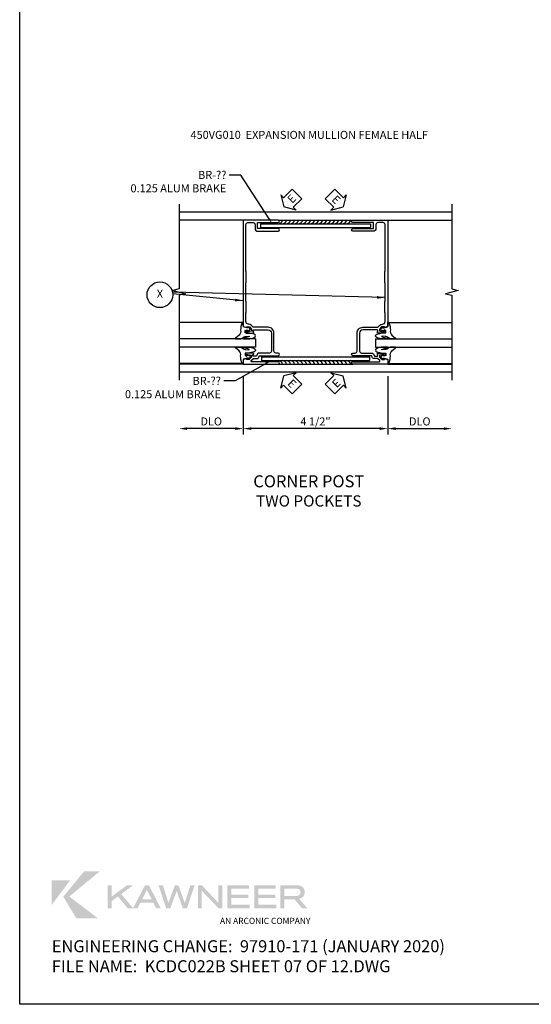
# Model space of a CAD drawing. Extents: x 0 to 95.4, y 0 to 61.4.
# Drawn here: x 0 to 15.9, y 0 to 30.7 of the extents above; entities that cross this region are included whole.
import ezdxf
from ezdxf import colors
from ezdxf.entities.mleader import LeaderData, LeaderLine
from ezdxf.enums import TextEntityAlignment as Align
from ezdxf.math import Vec2, Vec3

# ---------------------------------------------------------------- set-up
doc = ezdxf.new("R2010")
doc.units = 0
doc.header["$LTSCALE"] = 0.5
doc.header["$MEASUREMENT"] = 0
doc.layers.get('0').update_dxf_attribs({"color": 4, "linetype": 'CONTINUOUS'})
for name, color, linetype in [('DIME', 2, 'CONTINUOUS'), ('FORMAT', 7, 'CONTINUOUS'), ('Kawneer Logo-English', 7, 'CONTINUOUS'), ('P_ATTR', 3, 'CONTINUOUS'), ('TEXT', 3, 'CONTINUOUS')]:
    doc.layers.add(name, color=color, linetype=linetype)
doc.styles.get("Standard").update_dxf_attribs({"font": 'arial.ttf'})
doc.dimstyles.new('EXT_ON-OFF', dxfattribs={"dimscale": 2, "dimtxt": 0.125, "dimasz": 0.125, "dimexe": 0.09, "dimexo": 0.1875, "dimgap": 0.05, "dimtad": 3, "dimdec": 5, "dimzin": 3, "dimdsep": 46, "dimlunit": 5, "dimtxsty": 'STANDARD', "dimcen": 0, "dimse2": 1, "dimazin": 0, "dimtfac": 1, "dimtdec": 4, "dimtofl": 0, "dimtmove": 0, "dimatfit": 0, "dimfxl": 1, "dimfrac": 2, "dimtolj": 1, "dimtzin": 3, "dimarcsym": 0})
doc.dimstyles.new('EXT_ON-ON', dxfattribs={"dimscale": 2, "dimtxt": 0.125, "dimasz": 0.125, "dimexe": 0.09, "dimexo": 0.1875, "dimgap": 0.05, "dimtad": 3, "dimdec": 5, "dimzin": 3, "dimdsep": 46, "dimlunit": 5, "dimtxsty": 'STANDARD', "dimcen": 0, "dimazin": 0, "dimtfac": 1, "dimtdec": 4, "dimtofl": 0, "dimtmove": 0, "dimatfit": 0, "dimfxl": 1, "dimfrac": 2, "dimtolj": 1, "dimtzin": 3, "dimarcsym": 0})

# ---------------------------------------------------------------- blocks, each defined once
blk = doc.blocks.new('Kawneer Logo English')
at = {"layer": 'Kawneer Logo-English'}
for points in [[(0.2706, 0.0336), (0.2688, 0.035), (0.2633, 0.0391), (0.255, 0.0454), (0.2442, 0.0536), (0.2314, 0.0633), (0.2173, 0.0741), (0.202, 0.0857), (0.1863, 0.0976), (0.1706, 0.1096), (0.1553, 0.1211), (0.1411, 0.132), (0.1285, 0.1417), (0.1176, 0.15), (0.1094, 0.1563), (0.1041, 0.1604), (0.1023, 0.1619), (0.1044, 0.1637), (0.1101, 0.1683), (0.1189, 0.1757), (0.1304, 0.1851), (0.1439, 0.1963), (0.159, 0.2087), (0.1751, 0.2221), (0.1917, 0.2359), (0.2083, 0.2496), (0.2244, 0.2628), (0.2395, 0.2753), (0.253, 0.2864), (0.2644, 0.2959), (0.2731, 0.3031), (0.2788, 0.3078), (0.2808, 0.3095), (0.2799, 0.3095), (0.277, 0.3096), (0.2725, 0.3096), (0.2666, 0.3096), (0.2597, 0.3096), (0.252, 0.3096), (0.2438, 0.3096), (0.2352, 0.3096), (0.2267, 0.3096), (0.2184, 0.3095), (0.2106, 0.3095), (0.2037, 0.3095), (0.1979, 0.3095), (0.1933, 0.3095), (0.1904, 0.3095), (0.1894, 0.3095), (0.188, 0.3078), (0.1841, 0.303), (0.1781, 0.2958), (0.1702, 0.2862), (0.161, 0.2751), (0.1507, 0.2625), (0.1396, 0.2491), (0.1283, 0.2352), (0.1169, 0.2214), (0.1059, 0.208), (0.0955, 0.1955), (0.0863, 0.1843), (0.0785, 0.1748), (0.0724, 0.1675), (0.0686, 0.1627), (0.0672, 0.1612), (0.068, 0.1597), (0.0704, 0.1556), (0.0743, 0.1493), (0.0791, 0.1412), (0.0849, 0.1315), (0.0913, 0.1208), (0.0982, 0.1092), (0.1053, 0.0973), (0.1124, 0.0855), (0.1193, 0.0739), (0.1257, 0.0632), (0.1315, 0.0535), (0.1364, 0.0454), (0.1402, 0.0391), (0.1426, 0.035), (0.1435, 0.0336)], [(0.0002, 0.2564), (0, 0.1137), (0.0012, 0.1153), (0.0046, 0.1197), (0.0099, 0.1268), (0.0167, 0.136), (0.0248, 0.1468), (0.0339, 0.1588), (0.0435, 0.1717), (0.0535, 0.185), (0.0634, 0.1984), (0.073, 0.2112), (0.0821, 0.2234), (0.0902, 0.2342), (0.097, 0.2433), (0.1022, 0.2503), (0.1057, 0.2549), (0.1069, 0.2565)], [(0.8092, 0.2278), (0.7789, 0.1309), (0.7782, 0.1288), (0.7776, 0.127), (0.7771, 0.1253), (0.7767, 0.1238), (0.7764, 0.1249), (0.7761, 0.126), (0.7759, 0.1268), (0.7758, 0.1272), (0.7756, 0.128), (0.7751, 0.1292), (0.774, 0.1323), (0.7721, 0.1373), (0.7698, 0.1436), (0.7671, 0.1512), (0.764, 0.1596), (0.7606, 0.1686), (0.7573, 0.1779), (0.7539, 0.1872), (0.7506, 0.1962), (0.7475, 0.2046), (0.7448, 0.2122), (0.7424, 0.2185), (0.7406, 0.2235), (0.7395, 0.2266), (0.7391, 0.2278), (0.7191, 0.2278), (0.6843, 0.1336), (0.6832, 0.1306), (0.6824, 0.1282), (0.6817, 0.1261), (0.6812, 0.1241), (0.6809, 0.1251), (0.6805, 0.1262), (0.6802, 0.1273), (0.6799, 0.1287), (0.6795, 0.1298), (0.6785, 0.1329), (0.677, 0.1378), (0.675, 0.1442), (0.6726, 0.1516), (0.67, 0.16), (0.6672, 0.169), (0.6643, 0.1782), (0.6614, 0.1875), (0.6586, 0.1964), (0.656, 0.2047), (0.6536, 0.2123), (0.6516, 0.2186), (0.6501, 0.2235), (0.6491, 0.2266), (0.6488, 0.2278), (0.6238, 0.2278), (0.6676, 0.0927), (0.6923, 0.0927), (0.726, 0.1855), (0.727, 0.1883), (0.7278, 0.1906), (0.7285, 0.1928), (0.729, 0.1947), (0.7299, 0.1922), (0.7307, 0.1894), (0.7318, 0.1863), (0.7331, 0.1827), (0.7655, 0.0927), (0.7896, 0.0927), (0.8341, 0.2278), (0.8306, 0.2278)], [(0.9726, 0.2278), (0.9726, 0.1355), (0.973, 0.1265), (0.973, 0.1255), (0.9731, 0.1238), (0.9717, 0.1254), (0.9711, 0.1263), (0.9642, 0.1339), (0.8756, 0.2278), (0.853, 0.2278), (0.853, 0.0927), (0.8757, 0.0927), (0.8757, 0.1928), (0.8757, 0.1931), (0.8756, 0.194), (0.8755, 0.1953), (0.8754, 0.1968), (0.8756, 0.1965), (0.8757, 0.1963), (0.8765, 0.1955), (0.8782, 0.1936), (0.8798, 0.1918), (0.8805, 0.1909), (0.8816, 0.1898), (0.8845, 0.1867), (0.8892, 0.1819), (0.8952, 0.1756), (0.9021, 0.1681), (0.91, 0.1598), (0.9184, 0.151), (0.9272, 0.1418), (0.9358, 0.1326), (0.9442, 0.1237), (0.9521, 0.1154), (0.9591, 0.108), (0.965, 0.1017), (0.9696, 0.0969), (0.9726, 0.0938), (0.9736, 0.0927), (0.9952, 0.0927), (0.9952, 0.2278), (0.9927, 0.2278)], [(1.0494, 0.1526), (1.0512, 0.1526), (1.0549, 0.1526), (1.0602, 0.1526), (1.0668, 0.1526), (1.0744, 0.1526), (1.0827, 0.1526), (1.0915, 0.1526), (1.1006, 0.1526), (1.1095, 0.1526), (1.1182, 0.1526), (1.1262, 0.1526), (1.1334, 0.1526), (1.1396, 0.1526), (1.1442, 0.1526), (1.1472, 0.1526), (1.1482, 0.1526), (1.1482, 0.173), (1.1472, 0.173), (1.1442, 0.173), (1.1396, 0.173), (1.1335, 0.173), (1.1262, 0.173), (1.1182, 0.173), (1.1095, 0.173), (1.1006, 0.173), (1.0915, 0.173), (1.0827, 0.173), (1.0744, 0.173), (1.0668, 0.173), (1.0602, 0.173), (1.0549, 0.173), (1.0512, 0.173), (1.0494, 0.173), (1.0494, 0.1754), (1.0494, 0.1794), (1.0494, 0.1844), (1.0494, 0.1899), (1.0494, 0.1953), (1.0494, 0.2003), (1.0494, 0.2043), (1.0494, 0.2067), (1.0512, 0.2067), (1.055, 0.2067), (1.0605, 0.2067), (1.0672, 0.2067), (1.075, 0.2067), (1.0835, 0.2067), (1.0925, 0.2067), (1.1019, 0.2067), (1.1111, 0.2067), (1.12, 0.2067), (1.1283, 0.2067), (1.1356, 0.2067), (1.1419, 0.2067), (1.1466, 0.2067), (1.1497, 0.2067), (1.1508, 0.2067), (1.1508, 0.2278), (1.1483, 0.2278), (1.0259, 0.2278), (1.0259, 0.0927), (1.1556, 0.0927), (1.1556, 0.1137), (1.1545, 0.1137), (1.1512, 0.1137), (1.1462, 0.1137), (1.1397, 0.1137), (1.1319, 0.1137), (1.1232, 0.1137), (1.1139, 0.1137), (1.1043, 0.1137), (1.0945, 0.1137), (1.0851, 0.1137), (1.0761, 0.1137), (1.0679, 0.1137), (1.0609, 0.1137), (1.0552, 0.1137), (1.0513, 0.1137), (1.0494, 0.1137), (1.0494, 0.1164), (1.0494, 0.1209), (1.0494, 0.1267), (1.0494, 0.1331), (1.0494, 0.1395), (1.0494, 0.1453), (1.0494, 0.1499)], [(1.2056, 0.1526), (1.2075, 0.1526), (1.2112, 0.1526), (1.2165, 0.1526), (1.223, 0.1526), (1.2306, 0.1526), (1.239, 0.1526), (1.2478, 0.1526), (1.2568, 0.1526), (1.2658, 0.1526), (1.2744, 0.1526), (1.2826, 0.1526), (1.2897, 0.1526), (1.2958, 0.1526), (1.3005, 0.1526), (1.3035, 0.1526), (1.3045, 0.1526), (1.3045, 0.173), (1.3035, 0.173), (1.3005, 0.173), (1.2958, 0.173), (1.2897, 0.173), (1.2826, 0.173), (1.2744, 0.173), (1.2658, 0.173), (1.2568, 0.173), (1.2478, 0.173), (1.239, 0.173), (1.2306, 0.173), (1.223, 0.173), (1.2165, 0.173), (1.2112, 0.173), (1.2075, 0.173), (1.2056, 0.173), (1.2056, 0.1754), (1.2056, 0.1794), (1.2056, 0.1844), (1.2056, 0.1899), (1.2056, 0.1953), (1.2056, 0.2003), (1.2056, 0.2043), (1.2056, 0.2067), (1.2075, 0.2067), (1.2113, 0.2067), (1.2167, 0.2067), (1.2234, 0.2067), (1.2313, 0.2067), (1.2397, 0.2067), (1.2489, 0.2067), (1.2581, 0.2067), (1.2674, 0.2067), (1.2762, 0.2067), (1.2845, 0.2067), (1.2919, 0.2067), (1.2981, 0.2067), (1.3029, 0.2067), (1.306, 0.2067), (1.3071, 0.2067), (1.3071, 0.2278), (1.3046, 0.2278), (1.1822, 0.2278), (1.1822, 0.0927), (1.3119, 0.0927), (1.3119, 0.1137), (1.3107, 0.1137), (1.3075, 0.1137), (1.3024, 0.1137), (1.2959, 0.1137), (1.2882, 0.1137), (1.2795, 0.1137), (1.2702, 0.1137), (1.2605, 0.1137), (1.2508, 0.1137), (1.2413, 0.1137), (1.2324, 0.1137), (1.2242, 0.1137), (1.2172, 0.1137), (1.2115, 0.1137), (1.2076, 0.1137), (1.2056, 0.1137), (1.2056, 0.1164), (1.2056, 0.1209), (1.2056, 0.1267), (1.2056, 0.1331), (1.2056, 0.1395), (1.2056, 0.1453), (1.2056, 0.1499)]]:
    blk.add_hatch(color=256, dxfattribs=at).paths.add_polyline_path(points)
h = blk.add_hatch(color=256, dxfattribs=at)
h.paths.add_polyline_path([(0.527, 0.1446), (0.529, 0.1487), (0.5323, 0.1552), (0.5365, 0.1634), (0.541, 0.1723), (0.5453, 0.1808), (0.5491, 0.1882), (0.5516, 0.1932), (0.5526, 0.1952), (0.5528, 0.1958), (0.5534, 0.1971), (0.5542, 0.199), (0.555, 0.2013), (0.5555, 0.2001), (0.5561, 0.1989), (0.5567, 0.1975), (0.5575, 0.1959), (0.5583, 0.1943), (0.5606, 0.1896), (0.564, 0.1829), (0.568, 0.1749), (0.5724, 0.1662), (0.5766, 0.1578), (0.5803, 0.1503), (0.5831, 0.1446), (0.5791, 0.1446), (0.5725, 0.1446), (0.5642, 0.1446), (0.555, 0.1446), (0.5459, 0.1446), (0.5376, 0.1446), (0.5311, 0.1446)], flags=16)
h.paths.add_polyline_path([(0.5657, 0.2278), (0.5444, 0.2278), (0.4748, 0.0934), (0.473, 0.0956), (0.47, 0.0991), (0.4661, 0.1037), (0.4616, 0.1091), (0.4563, 0.1153), (0.4507, 0.122), (0.4448, 0.1291), (0.4387, 0.1362), (0.4327, 0.1433), (0.4269, 0.1502), (0.4215, 0.1567), (0.4165, 0.1626), (0.4123, 0.1675), (0.4089, 0.1715), (0.4065, 0.1744), (0.4053, 0.1758), (0.4067, 0.1769), (0.4094, 0.1789), (0.4132, 0.1817), (0.4179, 0.1852), (0.4232, 0.1891), (0.4291, 0.1935), (0.4353, 0.1982), (0.4416, 0.2029), (0.4479, 0.2076), (0.454, 0.2121), (0.4596, 0.2163), (0.4646, 0.22), (0.4689, 0.2232), (0.4721, 0.2256), (0.4743, 0.2272), (0.475, 0.2278), (0.4674, 0.2278), (0.4396, 0.2278), (0.4386, 0.227), (0.4359, 0.2251), (0.4318, 0.2221), (0.4264, 0.2181), (0.4201, 0.2133), (0.4129, 0.208), (0.4051, 0.2023), (0.397, 0.1963), (0.3889, 0.1904), (0.3809, 0.1845), (0.3733, 0.1788), (0.3663, 0.1737), (0.3602, 0.1691), (0.355, 0.1654), (0.3513, 0.1626), (0.3491, 0.161), (0.3491, 0.1631), (0.3491, 0.1663), (0.3491, 0.1703), (0.3491, 0.175), (0.3491, 0.1802), (0.3491, 0.1858), (0.3491, 0.1917), (0.3491, 0.1975), (0.3491, 0.2033), (0.3491, 0.2088), (0.3491, 0.214), (0.3491, 0.2185), (0.3491, 0.2223), (0.3491, 0.2252), (0.3491, 0.2271), (0.3491, 0.2278), (0.3258, 0.2278), (0.3258, 0.0927), (0.3487, 0.0927), (0.3487, 0.0944), (0.3487, 0.0988), (0.3487, 0.1052), (0.3487, 0.1126), (0.3487, 0.12), (0.3487, 0.1267), (0.3487, 0.1318), (0.3487, 0.1343), (0.3507, 0.1357), (0.3549, 0.1388), (0.3605, 0.1429), (0.3669, 0.1476), (0.3733, 0.1523), (0.3792, 0.1566), (0.3837, 0.1599), (0.3862, 0.1618), (0.3873, 0.1604), (0.3895, 0.1578), (0.3925, 0.1542), (0.3965, 0.1495), (0.4009, 0.1443), (0.4058, 0.1384), (0.4109, 0.1322), (0.4162, 0.126), (0.4216, 0.1196), (0.4266, 0.1137), (0.4313, 0.108), (0.4355, 0.1029), (0.4391, 0.0987), (0.4418, 0.0955), (0.4436, 0.0934), (0.4442, 0.0927), (0.4743, 0.0927), (0.4754, 0.0927), (0.5008, 0.0927), (0.5015, 0.094), (0.5032, 0.0973), (0.5055, 0.1021), (0.5083, 0.1077), (0.5111, 0.1135), (0.5137, 0.1186), (0.5157, 0.1226), (0.5167, 0.1248), (0.518, 0.1248), (0.5207, 0.1248), (0.5246, 0.1248), (0.5296, 0.1248), (0.5353, 0.1248), (0.5415, 0.1248), (0.5482, 0.1248), (0.5551, 0.1248), (0.562, 0.1248), (0.5688, 0.1248), (0.575, 0.1248), (0.5807, 0.1248), (0.5856, 0.1248), (0.5896, 0.1248), (0.5923, 0.1248), (0.5936, 0.1248), (0.5946, 0.1226), (0.5966, 0.1186), (0.5992, 0.1135), (0.602, 0.1077), (0.6048, 0.1021), (0.6071, 0.0973), (0.6088, 0.094), (0.6094, 0.0927), (0.6364, 0.0927), (0.5672, 0.2278)])
h = blk.add_hatch(color=256, dxfattribs=at)
h.paths.add_polyline_path([(1.3584, 0.1651), (1.3584, 0.168), (1.3584, 0.1729), (1.3584, 0.1792), (1.3584, 0.1862), (1.3584, 0.1931), (1.3584, 0.1995), (1.3584, 0.2044), (1.3584, 0.2072), (1.3599, 0.2072), (1.3627, 0.2072), (1.3664, 0.2072), (1.3711, 0.2072), (1.3764, 0.2072), (1.3823, 0.2072), (1.3883, 0.2072), (1.3946, 0.2072), (1.4008, 0.2072), (1.4067, 0.2072), (1.4123, 0.2072), (1.4173, 0.2072), (1.4214, 0.2072), (1.4245, 0.2072), (1.4266, 0.2072), (1.4273, 0.2072), (1.431, 0.2071), (1.4343, 0.2069), (1.4359, 0.2067), (1.4374, 0.2064), (1.4389, 0.2061), (1.4404, 0.2056), (1.4417, 0.2051), (1.443, 0.2045), (1.4442, 0.2037), (1.4454, 0.2029), (1.4466, 0.2018), (1.4476, 0.2007), (1.4486, 0.1993), (1.4495, 0.1978), (1.4504, 0.1961), (1.4511, 0.1945), (1.4516, 0.193), (1.452, 0.1914), (1.4522, 0.19), (1.4524, 0.1887), (1.4524, 0.1875), (1.4525, 0.1863), (1.4524, 0.1845), (1.4522, 0.1828), (1.4519, 0.181), (1.4514, 0.1794), (1.4508, 0.1779), (1.4501, 0.1765), (1.4493, 0.1751), (1.4483, 0.1737), (1.447, 0.1723), (1.4457, 0.1711), (1.4443, 0.17), (1.4428, 0.169), (1.4412, 0.1682), (1.4396, 0.1675), (1.4379, 0.1669), (1.4361, 0.1665), (1.4342, 0.166), (1.4324, 0.1657), (1.4304, 0.1655), (1.4285, 0.1654), (1.4244, 0.1652), (1.4202, 0.1651), (1.4177, 0.1651), (1.4111, 0.1651), (1.4018, 0.1651), (1.391, 0.1651), (1.38, 0.1651), (1.37, 0.1651), (1.3623, 0.1651)], flags=16)
h.paths.add_polyline_path([(1.4438, 0.1486), (1.4469, 0.1492), (1.4495, 0.1499), (1.4519, 0.1506), (1.454, 0.1515), (1.4559, 0.1522), (1.4576, 0.153), (1.4591, 0.154), (1.4606, 0.1549), (1.4621, 0.1558), (1.4634, 0.1569), (1.4647, 0.158), (1.4659, 0.1591), (1.467, 0.1602), (1.468, 0.1613), (1.4689, 0.1626), (1.4699, 0.1637), (1.4706, 0.1649), (1.4715, 0.1662), (1.4721, 0.1674), (1.4728, 0.1686), (1.4733, 0.1699), (1.4738, 0.1711), (1.4743, 0.1724), (1.4747, 0.1737), (1.4754, 0.1761), (1.4758, 0.1785), (1.4762, 0.1808), (1.4765, 0.1831), (1.4766, 0.1851), (1.4767, 0.1871), (1.4766, 0.1889), (1.4765, 0.1906), (1.4764, 0.1924), (1.4761, 0.1941), (1.4758, 0.1958), (1.4756, 0.1974), (1.4751, 0.199), (1.4746, 0.2006), (1.4742, 0.2021), (1.4735, 0.2036), (1.473, 0.2051), (1.4722, 0.2065), (1.4715, 0.2079), (1.4706, 0.2092), (1.4698, 0.2105), (1.4689, 0.2118), (1.4679, 0.213), (1.4669, 0.2141), (1.4658, 0.2154), (1.4647, 0.2164), (1.4635, 0.2174), (1.4622, 0.2184), (1.461, 0.2194), (1.4596, 0.2203), (1.4583, 0.2211), (1.4568, 0.222), (1.4554, 0.2227), (1.4538, 0.2234), (1.4523, 0.224), (1.4507, 0.2246), (1.4491, 0.2251), (1.4473, 0.2256), (1.4452, 0.2262), (1.4433, 0.2265), (1.4411, 0.2269), (1.4389, 0.2272), (1.4364, 0.2274), (1.4335, 0.2276), (1.43, 0.2277), (1.4261, 0.2278), (1.426, 0.2278), (1.3349, 0.2278), (1.3349, 0.0927), (1.3586, 0.0927), (1.3586, 0.0947), (1.3586, 0.1001), (1.3586, 0.108), (1.3586, 0.117), (1.3586, 0.1263), (1.3586, 0.1348), (1.3586, 0.1413), (1.3586, 0.1448), (1.3623, 0.1448), (1.3694, 0.1448), (1.3787, 0.1448), (1.389, 0.1448), (1.3993, 0.1448), (1.4082, 0.1448), (1.4147, 0.1448), (1.4177, 0.1448), (1.4201, 0.142), (1.4252, 0.136), (1.4323, 0.1276), (1.4403, 0.1181), (1.4482, 0.1087), (1.455, 0.1006), (1.4599, 0.0948), (1.4618, 0.0927), (1.4925, 0.0927), (1.4907, 0.0948), (1.4856, 0.1005), (1.4785, 0.1088), (1.4701, 0.1183), (1.4615, 0.1282), (1.4536, 0.1373), (1.4474, 0.1445)])
at = {"layer": 'Kawneer Logo-English', "insert": (1.5101, 0.0373), "char_height": 0.036, "attachment_point": 3}
blk.add_mtext_dynamic_manual_height_columns('{\\fArial TUR|b0|i0|c0|p34;\\T1.05;AN ARCONIC COMPANY}', width=0.61259, gutter_width=1, heights=[0], dxfattribs=at)
blk = doc.blocks.new('*D84')
at = {"layer": 'DIME', "color": 0, "lineweight": -2, "transparency": 16777216}
for p, q in [((0.875, -0.913), (0.875, -2.726)), ((1.125, -2.546), (2.625, -2.546))]:
    blk.add_line(p, q, dxfattribs=at)
at = {"layer": 'DIME', "color": 0, "transparency": 16777216}
for points in [[(1.125, -2.504), (1.125, -2.587), (0.875, -2.546)], [(2.625, -2.504), (2.625, -2.587), (2.875, -2.546)]]:
    blk.add_solid(points, dxfattribs=at)
at = {"layer": 'DIME', "color": 0, "transparency": 16777216, "insert": (1.875, -2.321), "char_height": 0.25, "attachment_point": 5}
blk.add_mtext('\\A1;DLO', dxfattribs=at)
blk = doc.blocks.new('*D82')
at = {"layer": 'DIME', "color": 0, "lineweight": -2, "transparency": 16777216}
for p, q in [((-3.625, -0.913), (-3.625, -2.726)), ((0.875, -0.913), (0.875, -2.726)), ((0.625, -2.546), (-3.375, -2.546))]:
    blk.add_line(p, q, dxfattribs=at)
at = {"layer": 'DIME', "color": 0, "transparency": 16777216}
for points in [[(-3.375, -2.504), (-3.375, -2.587), (-3.625, -2.546)], [(0.625, -2.504), (0.625, -2.587), (0.875, -2.546)]]:
    blk.add_solid(points, dxfattribs=at)
at = {"layer": 'DIME', "color": 0, "transparency": 16777216, "insert": (-1.375, -2.321), "char_height": 0.25, "attachment_point": 5}
blk.add_mtext('\\A1;4 1/2"', dxfattribs=at)
blk = doc.blocks.new('*D83')
at = {"layer": 'DIME', "color": 0, "lineweight": -2, "transparency": 16777216}
for p, q in [((-3.625, -0.913), (-3.625, -2.726)), ((-3.875, -2.546), (-5.375, -2.546))]:
    blk.add_line(p, q, dxfattribs=at)
at = {"layer": 'DIME', "color": 0, "transparency": 16777216}
for points in [[(-5.375, -2.504), (-5.375, -2.587), (-5.625, -2.546)], [(-3.875, -2.504), (-3.875, -2.587), (-3.625, -2.546)]]:
    blk.add_solid(points, dxfattribs=at)
at = {"layer": 'DIME', "color": 0, "transparency": 16777216, "insert": (-4.625, -2.321), "char_height": 0.25, "attachment_point": 5}
blk.add_mtext('\\A1;DLO', dxfattribs=at)
blk = doc.blocks.new('ESEAL2')
at = {"layer": 'TEXT', "color": 7}
for p, q in [((0.196, 0.338), (0, 0)), ((0.196, 0.21), (0.196, 0.338)), ((0.196, -0.338), (0, 0)), ((0.575, 0.21), (0.196, 0.21)), ((0.575, 0.21), (0.575, -0.21)), ((0.575, -0.21), (0.196, -0.21)), ((0.196, -0.21), (0.196, -0.338))]:
    blk.add_line(p, q, dxfattribs=at)
at = {"layer": 'TEXT', "color": 3}
blk.add_text('E', height=0.25, dxfattribs=at).set_placement((0.247, -0.116))
blk = doc.blocks.new('ESEAL1')
at = {"layer": 'TEXT', "color": 7}
for p, q in [((-0.196, 0.338), (0, 0)), ((-0.196, 0.21), (-0.196, 0.338)), ((-0.575, 0.21), (-0.575, -0.21)), ((-0.575, 0.21), (-0.196, 0.21)), ((-0.196, -0.338), (0, 0)), ((-0.575, -0.21), (-0.196, -0.21)), ((-0.196, -0.21), (-0.196, -0.338))]:
    blk.add_line(p, q, dxfattribs=at)
at = {"layer": 'TEXT', "color": 3}
blk.add_text('E', height=0.25, dxfattribs=at).set_placement((-0.413, -0.116))
blk = doc.blocks.new('B450VG010')
blk.add_lwpolyline([(0.784, -0.188, -0.414214), (0.804, -0.208), (0.804, -0.237, -0.414214), (0.784, -0.257), (0.772, -0.257), (0.772, -0.228), (0.734, -0.228), (0.632, -0.25, 0.354119), (0.616, -0.27), (0.616, -0.312), (0.683, -0.379, 0.198912), (0.701, -0.386), (0.772, -0.386), (0.772, -0.357), (0.875, -0.393), (0.875, -0.538), (-0.21, -0.538, -1), (-0.21, -0.458), (0.615, -0.458, 0.668029), (0.629, -0.424), (0.569, -0.364, 0.19902), (0.555, -0.358), (0.454, -0.358, -0.407735), (0.385, -0.29, 0.407735), (0.365, -0.27), (-0.21, -0.27, -1), (-0.21, -0.19), (-0.14, -0.19, 0.414214), (-0.08, -0.13), (-0.08, 0.437, -0.414214), (0.1, 0.617), (0.551, 0.617, 0.19902), (0.565, 0.623), (0.627, 0.684, -0.19902), (0.701, 0.715), (0.715, 0.715, 0.414214), (0.795, 0.795), (0.795, 1.066, 0.414214), (0.785, 1.076), (0.785, 1.42, 0.414214), (0.795, 1.43), (0.795, 1.997, 0.414214), (0.785, 2.007), (0.785, 2.351, 0.414214), (0.795, 2.361), (0.795, 3.822, 0.414214), (0.735, 3.882), (0.568, 3.882, 0.414214), (0.508, 3.822), (0.508, 3.694, -0.414214), (0.428, 3.614), (-0.21, 3.614, -1), (-0.21, 3.694), (0.428, 3.694), (0.428, 3.882), (-0.21, 3.882, -1), (-0.21, 3.962), (0.875, 3.962), (0.875, 0.642), (0.772, 0.606), (0.772, 0.635), (0.701, 0.635, 0.198912), (0.683, 0.628), (0.616, 0.561), (0.616, 0.519, 0.354119), (0.632, 0.499), (0.734, 0.477), (0.772, 0.477), (0.772, 0.506), (0.784, 0.506, -0.414214), (0.804, 0.486), (0.804, 0.457, -0.414214), (0.784, 0.437), (0.583, 0.437, -0.414214), (0.544, 0.475), (0.566, 0.475), (0.566, 0.512, 0.414214), (0.541, 0.537), (0.1, 0.537, 0.414214), (0, 0.437), (0, -0.13, 0.414214), (0.06, -0.19), (0.374, -0.19, -0.408382), (0.454, -0.268, 0.408382), (0.474, -0.288), (0.541, -0.288, 0.414214), (0.566, -0.263), (0.566, -0.226), (0.544, -0.226, -0.414214), (0.583, -0.188)], format="xyb", close=True)
blk = doc.blocks.new('B027074-M')
blk.add_lwpolyline([(0.062, 0.144), (0.035, 0.149), (0.069, 0.257), (0.13, 0.261), (0.205, 0.259), (0.195, 0.29, 0.12571), (-0.037, 0.341, -0.226084), (-0.19, 0.391), (-0.286, 0.502, 0.644976), (-0.312, 0.49), (-0.31, 0.361, 0.151869), (-0.294, 0.316), (-0.255, 0.257, -0.029345), (-0.238, 0.205), (-0.221, 0.083, -0.653812), (-0.241, 0.076), (-0.285, 0.241, 0.888636), (-0.31, 0.239), (-0.31, 0.105, 0.064205), (-0.268, -0.084, 0.689636), (-0.165, -0.084, 0.070356), (-0.124, 0.105), (-0.124, 0.201), (-0.051, 0.201), (-0.029, 0.147), (-0.068, 0.142), (-0.034, 0.106), (-0.065, 0.084), (-0.004, 0.03), (0.052, 0.096), (0.027, 0.106)], format="xyb", close=True)
blk = doc.blocks.new('S450GT250')
for p, q in [((0.251, -0.5), (0.001, -0.5)), ((0.001, -0.5), (0.001, -2.875)), ((0.251, -0.5), (0.251, -2.875)), ((-0.517, -0.875), (-0.517, -2.875)), ((0.768, -0.875), (0.768, -2.875))]:
    blk.add_line(p, q)
at = {"rotation": 180}
blk.add_blockref('B027074-M', (-0.311, -0.617), dxfattribs=at)
at = {"xscale": -1, "rotation": 180}
blk.add_blockref('B027074-M', (0.563, -0.617), dxfattribs=at)
blk = doc.blocks.new('S450FC41')
for p, q in [((2.875, 4.212), (-5.625, 4.212)), ((-3.625, 3.962), (-5.625, 3.962)), ((-3.085511, 3.84574), (-3.085525, 3.73026)), ((-3.085525, 3.73026), (0.335525, 3.730264)), ((-3.085511, 3.84574), (0.335511, 3.845743)), ((0.335511, 3.845743), (0.335525, 3.730264)), ((0.875, 3.962), (2.875, 3.962)), ((-3.055495, -0.30626), (0.305495, -0.306264)), ((-3.055495, -0.30626), (-3.055482, -0.42174)), ((0.305495, -0.306264), (0.305482, -0.421743)), ((-3.625, -0.538), (-5.625, -0.538)), ((-3.055482, -0.42174), (0.305482, -0.421743)), ((0.875, -0.538), (2.875, -0.538)), ((2.875, -0.788), (-5.625, -0.788))]:
    blk.add_line(p, q)
at = {"linetype": 'Continuous'}
for p, q in [((-2.54, 3.962), (-0.21, 3.962)), ((-2.54, -0.538), (-0.21, -0.538))]:
    blk.add_line(p, q, dxfattribs=at)
for points in [[(-5.625, 4.462), (-5.625, 1.81401), (-5.82498, 1.76399), (-5.425, 1.66401), (-5.625, 1.61401), (-5.625, -1.038)], [(2.875, 4.462), (2.875, 1.81401), (3.07498, 1.76399), (2.675, 1.66401), (2.875, 1.61401), (2.875, -1.038)]]:
    blk.add_lwpolyline(points)
for centre, start, end in [((-2.549878, 3.99664), 281.8193488, 347.0154054), ((-2.424878, 3.99664), 281.8193488, 347.0154054), ((-2.299878, 3.99664), 281.8193488, 347.0154054), ((-2.174878, 3.99664), 281.8193488, 347.0154054), ((-2.049878, 3.99664), 281.8193488, 347.0154054), ((-1.924878, 3.99664), 281.8193488, 347.0154054), ((-1.799878, 3.99664), 281.8193488, 347.0154054), ((-1.674878, 3.99664), 281.8193488, 347.0154054), ((-1.549878, 3.99664), 281.8193488, 347.0154054), ((-1.424878, 3.99664), 281.8193488, 347.0154054), ((-1.299878, 3.99664), 281.8193488, 347.0154054), ((-1.174878, 3.99664), 281.8193488, 347.0154054), ((-1.049878, 3.99664), 281.8193488, 347.0154054), ((-0.924878, 3.99664), 281.8193488, 347.0154054), ((-0.799878, 3.99664), 281.8193488, 347.0154054), ((-0.674878, 3.99664), 281.8193488, 347.0154054), ((-0.549878, 3.99664), 281.8193488, 347.0154054), ((-0.424878, 3.99664), 281.8193488, 347.0154054), ((-2.549878, -0.57264), 12.9845946, 78.1806512), ((-2.424878, -0.57264), 12.9845946, 78.1806512), ((-2.299878, -0.57264), 12.9845946, 78.1806512), ((-2.174878, -0.57264), 12.9845946, 78.1806512), ((-2.049878, -0.57264), 12.9845946, 78.1806512), ((-1.924878, -0.57264), 12.9845946, 78.1806512), ((-1.799878, -0.57264), 12.9845946, 78.1806512), ((-1.674878, -0.57264), 12.9845946, 78.1806512), ((-1.549878, -0.57264), 12.9845946, 78.1806512), ((-1.424878, -0.57264), 12.9845946, 78.1806512), ((-1.299878, -0.57264), 12.9845946, 78.1806512), ((-1.174878, -0.57264), 12.9845946, 78.1806512), ((-1.049878, -0.57264), 12.9845946, 78.1806512), ((-0.924878, -0.57264), 12.9845946, 78.1806512), ((-0.799878, -0.57264), 12.9845946, 78.1806512), ((-0.674878, -0.57264), 12.9845946, 78.1806512), ((-0.549878, -0.57264), 12.9845946, 78.1806512), ((-0.424878, -0.57264), 12.9845946, 78.1806512), ((-0.322395, -0.57264), 47.5523107, 78.1806512)]:
    blk.add_arc(centre, 0.154168, start, end)
at = {"layer": 'P_ATTR'}
blk.add_circle((-6.225, 1.630477), 0.4, dxfattribs=at)
for name, p, rotation in [('ESEAL1', (-0.514841, 4.37027), 315), ('S450GT250', (0, 0), 90)]:
    blk.add_blockref(name, p, dxfattribs=dict(rotation=rotation))
at = {"xscale": -1}
blk.add_blockref('B450VG010', (-2.75, 0), dxfattribs=at)
blk.add_blockref('B450VG010', (0, 0))
for name, p, rotation in [('S450GT250', (-2.75, 0), 270), ('ESEAL1', (-0.514841, -0.902682), 225)]:
    blk.add_blockref(name, p, dxfattribs=dict(at, rotation=rotation))
at = {"layer": 'TEXT'}
for p, rotation in [((-2.360159, 4.37027), 45), ((-2.360159, -0.902682), 315)]:
    blk.add_blockref('ESEAL2', p, dxfattribs=dict(at, rotation=rotation))
at = {"layer": 'P_ATTR'}
blk.add_attdef('LIST', text='', height=0.25, dxfattribs=at).set_placement((-6.225, 1.630477), align=Align.MIDDLE)
at = {"layer": 'DIME'}
for base, p1, p2, picture, middle in [((-5.625, -2.545569), (-3.625, -0.538), (-5.625, -1.038), '*D83', (-4.625, -2.320569)), ((2.875, -2.545569), (0.875, -0.538), (2.875, -1.038), '*D84', (1.875, -2.320569))]:
    dim = blk.add_linear_dim(base=base, p1=p1, p2=p2, text='DLO', dimstyle='EXT_ON-OFF', override={"dimpost": '"'}, dxfattribs=at)
    dim.commit()
    dim.dimension.update_dxf_attribs({"geometry": picture, "text_midpoint": middle})
dim = blk.add_linear_dim(base=(-3.625, -2.545569), p1=(0.875, -0.538), p2=(-3.625, -0.538), dimstyle='EXT_ON-ON', override={"dimpost": '"'}, dxfattribs=at)
dim.commit()
dim.dimension.update_dxf_attribs({"geometry": '*D82', "text_midpoint": (-1.375, -2.320569)})
at = {"layer": 'P_ATTR'}
for points in [[(0.795, 1.542651), (-5.833459, 1.712304)], [(-3.627913, 1.444412), (-5.82604, 1.659308)]]:
    blk.add_leader(points, dimstyle='EXT_ON-OFF', override={"dimgap": 0.05, "dimtad": 0}, dxfattribs=at)
at = {"layer": 'TEXT'}
ml = blk.add_multileader_mtext('Standard', dxfattribs=at)
ml.set_content('BR-??\\P0.125 ALUM BRAKE', color=256, style='STANDARD')
ml.set_leader_properties()
ml.build(insert=Vec2(0, 0))
ml.multileader.update_dxf_attribs({"dogleg_length": 0.36, "arrow_head_size": 0.18})
ctx = ml.context
ctx.base_point, ctx.char_height, ctx.arrow_head_size, ctx.landing_gap_size, ctx.plane_origin = Vec3(-7.431105, 5.366887), 0.25, 0.18, 0.09, Vec3(-2.7255, 3.850511)
ctx.text_align_type = 2
notes = []
notes.append((ctx, [(0, (1, 1, 0), (-3.701985, 5.366887), (-1, 0), 0.36, [(0, [(-2.7255, 3.850511)], 0, [])])]))
ctx.mtext.insert, ctx.mtext.alignment, ctx.mtext.flow_direction = Vec3(-4.151985, 5.494018), 3, 5
ml = blk.add_multileader_mtext('Standard', dxfattribs=at)
ml.set_content('BR-??\\P0.125 ALUM BRAKE', color=256, style='STANDARD')
ml.set_leader_properties()
ml.build(insert=Vec2(0, 0))
ml.multileader.update_dxf_attribs({"dogleg_length": 0.36, "arrow_head_size": 0.18})
ctx = ml.context
ctx.base_point, ctx.char_height, ctx.arrow_head_size, ctx.landing_gap_size, ctx.plane_origin = Vec3(-7.603647, -1.054792), 0.25, 0.18, 0.09, Vec3(-2.759963, -2.334626)
ctx.text_align_type = 2
notes.append((ctx, [(0, (1, 1, 0), (-3.874527, -1.054792), (-1, 0), 0.36, [(0, [(-2.759962, -0.421861)], 0, [])])]))
ctx.mtext.insert, ctx.mtext.alignment, ctx.mtext.flow_direction = Vec3(-4.324527, -0.929792), 3, 5
for ctx, leaders in notes:
    for number, flags, end, landing, length, lines in leaders:
        leader = LeaderData()
        leader.index, (leader.has_last_leader_line, leader.has_dogleg_vector, leader.attachment_direction) = number, flags
        leader.last_leader_point, leader.dogleg_vector, leader.dogleg_length = Vec3(end), Vec3(landing), length
        for number, points, colour, breaks in lines:
            line = LeaderLine()
            line.index, line.vertices, line.color, line.breaks = number, Vec3.list(points), colors.encode_raw_color(colour), breaks
            leader.lines.append(line)
        ctx.leaders.append(leader)

msp = doc.modelspace()

# ---------------------------------------------------------------- linework, layer by layer
at = {"layer": 'FORMAT'}
msp.add_lwpolyline([(95.385, 0), (0, 0), (0, 61.44)], dxfattribs=at)

# ---------------------------------------------------------------- block references
msp.add_blockref('S450FC41', (10.594, 20.507)).add_auto_attribs({'LIST': 'X'})
at = {"xscale": 5.337, "yscale": 5.337, "zscale": 5.337}
msp.add_blockref('Kawneer Logo English', (1, 2.5), dxfattribs=at)

# ---------------------------------------------------------------- texts
at = {"layer": 'TEXT'}
for s, insert, char_height, width, attachment_point in [('450VG010  EXPANSION MULLION FEMALE HALF', (5.323, 27.252), 0.25, 8.32893, 1), ('CORNER POST \\P{\\H0.93333x;TWO POCKETS}', (9.009, 16.505), 0.375, 8.16086, 2)]:
    msp.add_mtext(s, dxfattribs=dict(at, insert=insert, char_height=char_height, width=width, attachment_point=attachment_point))
at = {"layer": 'TEXT', "insert": (1, 2), "char_height": 0.375, "attachment_point": 1}
msp.add_mtext_dynamic_manual_height_columns('ENGINEERING CHANGE:  97910-171 (JANUARY 2020)\\PFILE NAME:  KCDC022B SHEET 07 OF 12.DWG', width=15.45719, gutter_width=1.25, heights=[0], dxfattribs=at)

doc.saveas('drawing.dxf')
